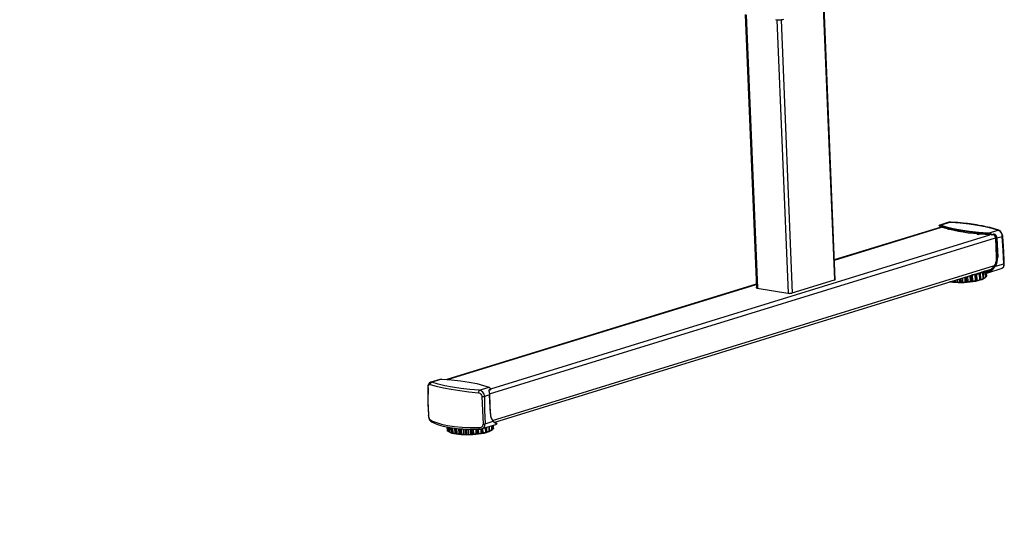
# Model space of a CAD drawing. Extents: x 4 to 230, y 4 to 161.
# Drawn here: x 146 to 179, y 48 to 65 of the extents above; entities that cross this region are included whole.
import ezdxf

# ---------------------------------------------------------------- set-up
doc = ezdxf.new("R2010")
doc.units = 0
doc.header["$MEASUREMENT"] = 0
doc.header["$PDSIZE"] = -1
doc.layers.get('0').update_dxf_attribs({"linetype": 'CONTINUOUS'})
doc.layers.get('DEFPOINTS').update_dxf_attribs({"linetype": 'CONTINUOUS'})
doc.styles.add('SLDTEXTSTYLE0', font='txt', dxfattribs={"width": 0.75})
doc.dimstyles.new('SLDDIMSTYLE0', dxfattribs={"dimtxt": 3.055556, "dimasz": 4.724409, "dimexe": 0.787402, "dimexo": 0.0625, "dimgap": 0.763889, "dimtad": 2, "dimzin": 12, "dimtxsty": 'STANDARD', "dimblk1": 'CLOSED', "dimblk2": 'CLOSED', "dimsah": 1, "dimcen": 0.09, "dimclrd": 7, "dimclre": 7, "dimclrt": 7, "dimazin": 3, "dimtfac": 1, "dimtdec": 4, "dimtofl": 0, "dimtmove": 0, "dimatfit": 3, "dimtolj": 1, "dimtzin": 12})
doc.dimstyles.new('SLDDIMSTYLE1', dxfattribs={"dimtxt": 3.055556, "dimasz": 4.724409, "dimexe": 0.787402, "dimexo": 0.0625, "dimgap": 0.763889, "dimtad": 2, "dimdec": 0, "dimzin": 12, "dimtxsty": 'STANDARD', "dimblk1": 'CLOSED', "dimblk2": 'CLOSED', "dimsah": 1, "dimcen": 0.09, "dimclrd": 7, "dimclre": 7, "dimclrt": 7, "dimazin": 3, "dimtfac": 1, "dimtofl": 0, "dimtmove": 0, "dimatfit": 3, "dimtolj": 1, "dimtzin": 12})

# ---------------------------------------------------------------- blocks, each defined once
blk = doc.blocks.new('_CLOSED')
at = {"color": 0, "linetype": 'BYBLOCK'}
for p, q in [((-1, 0.166667), (0, 0)), ((-1, 0.166667), (-1, -0.166667)), ((0, 0), (-1, -0.166667)), ((0, 0), (-1, 0))]:
    blk.add_line(p, q, dxfattribs=at)
blk = doc.blocks.new('*D')
at = {"color": 7}
for p, q in [((133.541, 157.576), (133.541, 153.935)), ((133.541, 157.576), (134.936, 157.576)), ((141.412, 157.576), (140.017, 157.576)), ((141.412, 157.576), (141.412, 153.935)), ((52.551, 157.421), (52.551, 153.78)), ((52.551, 157.421), (53.946, 157.421)), ((62.115, 157.421), (60.72, 157.421)), ((62.115, 157.421), (62.115, 153.78)), ((99.484, 145.87), (99.484, 155.319)), ((169.879, 145.87), (169.879, 155.319)), ((133.541, 153.935), (134.936, 153.935)), ((141.412, 153.935), (140.017, 153.935)), ((52.551, 153.78), (53.946, 153.78)), ((62.115, 153.78), (60.72, 153.78)), ((27.986, 146.48), (27.986, 150.927)), ((87.828, 146.48), (87.828, 150.927)), ((126.226, 146.658), (126.226, 151.082)), ((148.667, 146.658), (148.667, 151.082)), ((126.226, 150.294), (116.777, 150.294)), ((148.667, 150.294), (126.226, 150.294)), ((148.667, 150.294), (158.116, 150.294)), ((87.828, 150.14), (27.986, 150.14)), ((86.017, 145.87), (100.272, 145.87)), ((99.484, 143.902), (99.484, 145.87)), ((149.454, 145.87), (170.667, 145.87)), ((169.879, 143.469), (169.879, 145.87)), ((126.226, 144.259), (126.226, 104.074)), ((88.104, 143.902), (100.272, 143.902)), ((99.484, 143.902), (99.484, 129.143)), ((137.325, 143.469), (170.667, 143.469)), ((169.879, 143.469), (169.879, 124.482)), ((92.011, 137.034), (95.747, 137.034)), ((92.011, 137.034), (92.011, 135.64)), ((95.747, 137.034), (95.747, 135.64)), ((144.352, 133.634), (144.352, 129.994)), ((144.352, 133.634), (145.747, 133.634)), ((150.529, 133.634), (149.134, 133.634)), ((150.529, 133.634), (150.529, 129.994)), ((38.969, 132.986), (38.969, 129.346)), ((38.969, 132.986), (40.364, 132.986)), ((45.146, 132.986), (43.751, 132.986)), ((45.146, 132.986), (45.146, 129.346)), ((162.406, 132.923), (166.143, 132.923)), ((162.406, 132.923), (162.406, 131.528)), ((166.143, 132.923), (166.143, 131.528)), ((92.011, 130.858), (92.011, 132.252)), ((95.747, 130.858), (95.747, 132.252)), ((92.011, 130.858), (95.747, 130.858)), ((144.352, 129.994), (145.747, 129.994)), ((150.529, 129.994), (149.134, 129.994)), ((38.969, 129.346), (40.364, 129.346)), ((45.146, 129.346), (43.751, 129.346)), ((162.406, 126.746), (162.406, 128.141)), ((166.143, 126.746), (166.143, 128.141)), ((99.484, 111.923), (99.484, 127.035)), ((162.406, 126.746), (166.143, 126.746)), ((133.313, 126.353), (123.864, 126.353)), ((136.462, 126.353), (133.313, 126.353)), ((136.462, 126.353), (152.794, 126.353)), ((28.104, 125.705), (18.655, 125.705)), ((30.466, 125.705), (28.104, 125.705)), ((30.466, 125.705), (47.41, 125.705)), ((92.011, 124.77), (95.747, 124.77)), ((92.011, 124.77), (92.011, 123.376)), ((95.747, 124.77), (95.747, 123.376)), ((144.352, 124.431), (144.352, 120.79)), ((144.352, 124.431), (145.747, 124.431)), ((150.529, 124.431), (149.134, 124.431)), ((150.529, 124.431), (150.529, 120.79)), ((38.969, 122.961), (38.969, 119.321)), ((38.969, 122.961), (40.364, 122.961)), ((45.146, 122.961), (43.751, 122.961)), ((45.146, 122.961), (45.146, 119.321)), ((136.462, 120.791), (136.462, 101.366)), ((144.352, 120.79), (145.747, 120.79)), ((150.529, 120.79), (149.134, 120.79)), ((92.011, 118.594), (92.011, 119.988)), ((95.747, 118.594), (95.747, 119.988)), ((38.969, 119.321), (40.364, 119.321)), ((45.146, 119.321), (43.751, 119.321)), ((92.011, 118.594), (95.747, 118.594)), ((133.706, 117.15), (124.257, 117.15)), ((136.068, 117.15), (133.706, 117.15)), ((136.068, 117.15), (152.794, 117.15)), ((28.497, 115.68), (19.049, 115.68)), ((30.072, 115.68), (28.497, 115.68)), ((30.072, 115.68), (47.41, 115.68)), ((111.234, 112.143), (111.234, 108.503)), ((111.234, 112.143), (112.629, 112.143)), ((117.411, 112.143), (116.016, 112.143)), ((117.411, 112.143), (117.411, 108.503)), ((88.379, 111.923), (100.272, 111.923)), ((99.484, 111.923), (99.484, 110.742)), ((74.177, 110.821), (74.177, 107.18)), ((74.177, 110.821), (75.572, 110.821)), ((80.353, 110.821), (78.959, 110.821)), ((80.353, 110.821), (80.353, 107.18)), ((88.379, 110.742), (100.272, 110.742)), ((99.484, 110.742), (99.484, 101.293)), ((85.348, 110.073), (85.348, 102.752)), ((87.71, 110.073), (87.71, 102.752)), ((125.243, 109.952), (125.243, 104.074)), ((125.243, 109.952), (125.243, 89.261)), ((152.8, 109.952), (152.8, 101.366)), ((152.8, 109.952), (152.8, 89.261)), ((160.761, 109.435), (160.761, 105.794)), ((160.761, 109.435), (162.156, 109.435)), ((168.631, 109.435), (167.237, 109.435)), ((168.631, 109.435), (168.631, 105.794)), ((111.234, 108.503), (112.629, 108.503)), ((117.411, 108.503), (116.016, 108.503)), ((74.177, 107.18), (75.572, 107.18)), ((80.353, 107.18), (78.959, 107.18)), ((160.761, 105.794), (162.156, 105.794)), ((168.631, 105.794), (167.237, 105.794)), ((125.243, 104.862), (109.519, 104.862)), ((126.226, 104.862), (125.243, 104.862)), ((126.226, 104.862), (135.675, 104.862)), ((85.348, 103.539), (71.912, 103.539)), ((87.71, 103.539), (85.348, 103.539)), ((87.71, 103.539), (97.159, 103.539)), ((152.8, 102.154), (136.462, 102.154)), ((152.8, 102.154), (170.896, 102.154)), ((134.671, 97.329), (134.671, 93.689)), ((134.671, 97.329), (136.065, 97.329)), ((142.541, 97.329), (141.146, 97.329)), ((142.541, 97.329), (142.541, 93.689)), ((134.671, 93.689), (136.065, 93.689)), ((142.541, 93.689), (141.146, 93.689)), ((103.64, 83.062), (103.64, 92.51)), ((125.243, 90.048), (115.794, 90.048)), ((125.243, 90.048), (152.8, 90.048)), ((152.8, 90.048), (162.249, 90.048)), ((86.017, 83.062), (104.428, 83.062)), ((103.64, 82.077), (103.64, 83.062)), ((86.017, 82.077), (104.428, 82.077)), ((103.64, 82.077), (103.64, 66.539)), ((96.167, 74.431), (99.904, 74.431)), ((96.167, 74.431), (96.167, 73.036)), ((99.904, 74.431), (99.904, 73.036)), ((96.167, 68.254), (96.167, 69.649)), ((99.904, 68.254), (99.904, 69.649)), ((96.167, 68.254), (99.904, 68.254)), ((18.736, 56.194), (13.572, 56.194)), ((14.36, 56.194), (14.36, 10.278)), ((6.886, 38.262), (10.623, 38.262)), ((6.886, 38.262), (6.886, 36.867)), ((10.623, 38.262), (10.623, 36.867)), ((62.736, 36.504), (57.162, 36.504)), ((57.95, 36.504), (57.95, 10.431)), ((6.886, 28.698), (6.886, 30.092)), ((10.623, 28.698), (10.623, 30.092)), ((6.886, 28.698), (10.623, 28.698)), ((50.476, 28.559), (54.213, 28.559)), ((50.476, 28.559), (50.476, 27.164)), ((54.213, 28.559), (54.213, 27.164)), ((50.476, 20.688), (50.476, 22.083)), ((54.213, 20.688), (54.213, 22.083)), ((50.476, 20.688), (54.213, 20.688)), ((62.153, 10.431), (57.162, 10.431)), ((18.106, 10.278), (13.572, 10.278))]:
    blk.add_line(p, q, dxfattribs=at)
at = {"layer": 'DEFPOINTS', "color": 7}
for p in [(85.23, 145.87), (126.226, 145.87), (148.667, 145.87), (148.667, 145.87), (27.986, 145.693), (87.828, 145.693), (126.226, 145.047), (87.316, 143.902), (136.538, 143.469), (28.104, 121.579), (30.466, 121.579), (133.313, 121.579), (136.462, 121.579), (136.462, 121.579), (87.592, 111.923), (28.497, 110.762), (30.072, 110.762), (85.348, 110.86), (87.592, 110.742), (87.71, 110.86), (125.243, 110.74), (125.243, 110.74), (133.706, 110.762), (136.068, 110.762), (152.8, 110.74), (152.8, 110.74), (85.23, 83.062), (85.23, 82.077), (19.523, 56.194), (63.523, 36.504), (62.941, 10.431), (18.893, 10.278)]:
    blk.add_point(p, dxfattribs=at)
at = {"xscale": 4.724409448818898, "yscale": 4.724409448818898}
for p, rotation in [((27.986, 150.14), 180.0000000000004), ((87.828, 150.14), 360.0000000000004), ((126.226, 150.294), 360.0000000000004), ((148.667, 150.294), 180.0000000000004), ((99.484, 145.87), 270.0000000000004), ((169.879, 145.87), 270.0000000000004), ((99.484, 143.902), 90.00000000000041), ((169.879, 143.469), 90.00000000000038), ((133.313, 126.353), 360.0000000000004), ((136.462, 126.353), 180.0000000000004), ((28.104, 125.705), 360.0000000000004), ((30.466, 125.705), 180.0000000000004), ((133.706, 117.15), 360.0000000000004), ((136.068, 117.15), 180.0000000000004), ((99.484, 111.923), 270.0000000000005), ((30.072, 115.68), 180.0000000000004), ((99.484, 110.742), 90.00000000000053), ((125.243, 104.862), 360.0000000000004), ((126.226, 104.862), 180.0000000000004), ((85.348, 103.539), 360.0000000000004), ((87.71, 103.539), 180.0000000000004), ((136.462, 102.154), 180.0000000000004), ((152.8, 102.154), 360.0000000000004), ((125.243, 90.048), 1.355179654170317e-08), ((152.8, 90.048), 180.0000000135518), ((103.64, 83.062), 270.0000000000006), ((103.64, 82.077), 90.0000000000006), ((14.36, 56.194), 90.00000000000038), ((57.95, 36.504), 90.00000000000038), ((14.36, 10.278), 270.0000000000004), ((57.95, 10.431), 270.0000000000004)]:
    blk.add_blockref('_CLOSED', p, dxfattribs=dict(at, rotation=rotation))
blk.add_blockref('_CLOSED', (28.497, 115.68), dxfattribs=at)
at = {"color": 7, "char_height": 2.2917, "attachment_point": 7, "style": 'SLDTEXTSTYLE0'}
for s, insert in [('1520', (53.946, 154.807)), ('570', (134.936, 154.961)), ('22 1/2"', (132.527, 151.321)), ('59 7/8"', (52.384, 151.166)), ('80', (145.747, 131.02)), ('60', (40.364, 130.372)), ('3 1/8"', (143.338, 127.379)), ('2 3/8"', (37.955, 126.731)), ('60', (145.747, 121.817)), ('40', (40.364, 120.347)), ('2 3/8"', (143.338, 118.176)), ('1 5/8"', (37.955, 116.706)), ('25', (112.629, 109.529)), ('60', (75.572, 108.206)), ('415', (162.156, 106.821)), ('1"', (113.004, 105.888)), ('2 3/8"', (73.162, 104.566)), ('16 3/8"', (159.746, 103.18))]:
    blk.add_mtext(s, dxfattribs=dict(at, insert=insert))
for s, insert, rotation in [('50', (94.721, 132.252), 90), ('2"', (98.458, 132.627), 90), ('2 3/8"', (168.853, 125.732), 90), ('61', (165.116, 128.141), 90), ('1 1/8"', (98.458, 117.579), 90), ('30', (94.721, 119.988), 90), ('700', (136.065, 94.715), 0), ('27 1/2"', (133.656, 91.074), 0), ('25', (98.877, 69.649), 90), ('1"', (102.614, 70.023), 90), ('45 7/8"', (13.334, 28.53), 90), ('1166', (9.597, 30.092), 90), ('26 1/8"', (56.923, 19.674), 90), ('662', (53.186, 22.083), 90)]:
    blk.add_mtext(s, dxfattribs=dict(at, insert=insert, rotation=rotation))

msp = doc.modelspace()

# ---------------------------------------------------------------- linework, layer by layer
at = {"color": 7, "linetype": 'CONTINUOUS'}
for p, q in [((173.15, 65.634), (173.525, 56.417)), ((173.549, 56.427), (173.175, 65.642)), ((170.517, 65.38), (170.891, 56.154)), ((170.55, 65.375), (170.925, 56.145)), ((171.586, 65.202), (171.96, 55.969)), ((171.725, 65.205), (172.099, 55.977)), ((177.131, 58.206), (173.522, 57.092)), ((173.523, 57.084), (177.142, 58.202)), ((177.061, 58.238), (177.061, 58.238)), ((177.069, 58.257), (177.07, 58.231)), ((177.083, 58.269), (177.073, 58.266)), ((177.39, 58.365), (177.083, 58.27)), ((177.448, 58.37), (177.117, 58.268)), ((177.12, 58.207), (177.119, 58.203)), ((177.34, 58.139), (177.34, 58.138)), ((177.34, 58.138), (177.345, 58.137)), ((177.345, 58.132), (177.34, 58.138)), ((177.39, 58.364), (177.448, 58.37)), ((177.448, 58.37), (177.457, 58.372)), ((161.89, 52.568), (178.961, 57.841)), ((161.932, 52.739), (178.766, 57.94)), ((177.381, 58.126), (177.345, 58.132)), ((177.381, 58.126), (177.379, 58.128)), ((177.383, 58.127), (177.381, 58.126)), ((178.346, 57.969), (178.346, 57.968)), ((178.346, 57.968), (178.382, 57.962)), ((178.346, 57.968), (178.352, 57.962)), ((178.352, 57.962), (178.387, 57.956)), ((178.381, 57.966), (178.382, 57.962)), ((178.382, 57.962), (178.387, 57.956)), ((178.387, 57.956), (178.412, 57.963)), ((178.715, 57.998), (179.046, 58.1)), ((178.797, 57.965), (178.799, 57.938)), ((178.837, 57.939), (178.887, 57.954)), ((178.844, 57.954), (178.888, 57.967)), ((178.845, 57.946), (178.845, 57.947)), ((178.948, 57.892), (178.987, 57.886)), ((178.962, 57.829), (178.987, 57.196)), ((178.987, 57.886), (178.997, 57.823)), ((178.997, 57.823), (179.023, 57.19)), ((179.183, 57.878), (179.008, 57.824)), ((179.008, 57.824), (179.034, 57.191)), ((179.023, 57.19), (178.987, 57.196)), ((161.994, 51.671), (178.921, 56.901)), ((178.696, 56.664), (179.184, 56.814)), ((178.877, 56.799), (178.952, 56.886)), ((178.885, 56.789), (178.962, 56.881)), ((178.962, 56.881), (179.238, 56.966)), ((162.065, 51.612), (178.814, 56.786)), ((177.863, 56.355), (177.858, 56.491)), ((177.938, 56.347), (177.931, 56.513)), ((177.957, 56.348), (177.95, 56.519)), ((177.972, 56.526), (177.979, 56.351)), ((178.034, 56.365), (178.027, 56.543)), ((178.117, 56.362), (178.109, 56.569)), ((178.135, 56.364), (178.127, 56.571)), ((178.188, 56.591), (178.146, 56.575)), ((178.146, 56.575), (178.155, 56.369)), ((178.177, 56.59), (178.188, 56.591)), ((178.275, 56.593), (178.188, 56.591)), ((178.197, 56.385), (178.188, 56.591)), ((178.284, 56.386), (178.275, 56.593)), ((178.3, 56.389), (178.291, 56.596)), ((178.334, 56.618), (178.307, 56.601)), ((178.307, 56.601), (178.315, 56.394)), ((178.42, 56.625), (178.334, 56.618)), ((178.342, 56.412), (178.334, 56.618)), ((178.428, 56.418), (178.42, 56.625)), ((178.442, 56.422), (178.433, 56.628)), ((178.454, 56.652), (178.444, 56.634)), ((178.444, 56.634), (178.452, 56.428)), ((178.535, 56.663), (178.454, 56.652)), ((178.463, 56.446), (178.454, 56.652)), ((178.491, 56.686), (178.644, 56.66)), ((178.503, 56.69), (178.641, 56.667)), ((178.543, 56.456), (178.535, 56.663)), ((178.553, 56.461), (178.545, 56.667)), ((178.549, 56.677), (178.55, 56.673)), ((178.559, 56.466), (178.55, 56.673)), ((178.713, 56.681), (178.557, 56.707)), ((178.558, 56.485), (178.623, 56.499)), ((178.644, 56.714), (178.603, 56.721)), ((178.623, 56.499), (178.616, 56.665)), ((178.628, 56.503), (178.622, 56.664)), ((178.63, 56.506), (178.624, 56.664)), ((178.629, 56.532), (178.662, 56.542)), ((178.753, 56.748), (178.644, 56.714)), ((178.662, 56.542), (178.657, 56.659)), ((178.663, 56.548), (178.659, 56.659)), ((178.663, 56.547), (178.659, 56.659)), ((178.745, 56.708), (178.687, 56.718)), ((178.689, 56.671), (178.713, 56.681)), ((178.877, 56.799), (178.745, 56.708)), ((178.752, 56.696), (178.885, 56.789)), ((178.84, 56.806), (178.877, 56.799)), ((170.886, 56.277), (160.45, 53.053)), ((160.47, 53.052), (170.887, 56.27)), ((170.919, 56.145), (171.955, 55.97)), ((172.105, 55.978), (173.531, 56.419)), ((177.435, 56.36), (177.435, 56.36)), ((177.458, 56.367), (177.459, 56.359)), ((177.459, 56.359), (177.533, 56.363)), ((177.533, 56.363), (177.532, 56.39)), ((177.533, 56.363), (177.579, 56.347)), ((177.579, 56.347), (177.577, 56.404)), ((177.597, 56.346), (177.594, 56.409)), ((177.619, 56.417), (177.621, 56.347)), ((177.621, 56.347), (177.693, 56.354)), ((177.693, 56.354), (177.69, 56.439)), ((177.693, 56.354), (177.755, 56.342)), ((177.755, 56.342), (177.751, 56.458)), ((177.774, 56.342), (177.769, 56.463)), ((177.793, 56.471), (177.798, 56.344)), ((177.798, 56.344), (177.863, 56.355)), ((177.863, 56.355), (177.938, 56.347)), ((177.979, 56.351), (178.034, 56.365)), ((178.034, 56.365), (178.117, 56.362)), ((178.155, 56.369), (178.197, 56.385)), ((178.197, 56.385), (178.284, 56.386)), ((178.315, 56.394), (178.342, 56.412)), ((178.342, 56.412), (178.428, 56.418)), ((178.452, 56.428), (178.463, 56.446)), ((178.463, 56.446), (178.543, 56.456)), ((159.945, 52.963), (159.901, 52.961)), ((160.21, 53.057), (159.903, 52.962)), ((160.276, 53.065), (159.945, 52.963)), ((161.544, 52.693), (161.874, 52.795)), ((161.893, 52.536), (161.718, 52.482)), ((161.885, 52.702), (161.935, 52.717)), ((161.929, 52.728), (161.886, 52.715)), ((161.919, 51.903), (161.893, 52.536)), ((161.921, 51.905), (161.895, 52.538)), ((161.934, 52.722), (161.933, 52.729)), ((161.935, 52.717), (161.934, 52.729)), ((161.934, 52.722), (161.934, 52.722)), ((161.612, 51.386), (162.099, 51.536)), ((161.738, 51.56), (162.014, 51.645)), ((161.97, 51.349), (161.964, 51.494)), ((161.977, 51.353), (161.971, 51.496)), ((161.979, 51.356), (161.973, 51.497)), ((162.011, 51.653), (162.071, 51.607)), ((162.018, 51.392), (162.013, 51.51)), ((162.014, 51.645), (162.075, 51.596)), ((162.021, 51.398), (162.016, 51.511)), ((162.021, 51.397), (162.016, 51.51)), ((162.025, 51.436), (162.021, 51.512)), ((162.135, 51.577), (162.071, 51.607)), ((162.075, 51.596), (162.137, 51.563)), ((160.45, 51.457), (160.454, 51.362)), ((160.457, 51.456), (160.461, 51.357)), ((160.461, 51.357), (160.468, 51.355)), ((160.469, 51.324), (160.464, 51.454)), ((160.473, 51.32), (160.467, 51.454)), ((160.48, 51.451), (160.485, 51.316)), ((160.485, 51.316), (160.524, 51.309)), ((160.525, 51.285), (160.519, 51.444)), ((160.533, 51.282), (160.527, 51.443)), ((160.544, 51.441), (160.55, 51.278)), ((160.55, 51.278), (160.616, 51.273)), ((160.616, 51.273), (160.61, 51.431)), ((160.62, 51.252), (160.613, 51.431)), ((160.616, 51.273), (160.62, 51.252)), ((160.632, 51.249), (160.625, 51.429)), ((160.645, 51.426), (160.653, 51.247)), ((160.653, 51.247), (160.725, 51.245)), ((160.725, 51.245), (160.718, 51.416)), ((160.725, 51.245), (160.748, 51.226)), ((160.748, 51.226), (160.741, 51.414)), ((160.763, 51.224), (160.756, 51.412)), ((160.779, 51.41), (160.787, 51.223)), ((160.787, 51.223), (160.861, 51.226)), ((160.861, 51.226), (160.854, 51.402)), ((160.861, 51.226), (160.903, 51.209)), ((160.903, 51.209), (160.896, 51.398)), ((160.92, 51.208), (160.913, 51.396)), ((160.937, 51.395), (160.945, 51.208)), ((160.945, 51.208), (161.018, 51.215)), ((161.018, 51.215), (161.01, 51.389)), ((161.018, 51.215), (161.076, 51.202)), ((161.076, 51.202), (161.069, 51.386)), ((161.095, 51.202), (161.087, 51.385)), ((161.112, 51.384), (161.119, 51.203)), ((161.119, 51.203), (161.186, 51.214)), ((161.186, 51.214), (161.179, 51.381)), ((161.186, 51.214), (161.258, 51.205)), ((161.258, 51.205), (161.251, 51.378)), ((161.277, 51.206), (161.27, 51.378)), ((161.293, 51.377), (161.3, 51.209)), ((161.3, 51.209), (161.358, 51.222)), ((161.358, 51.222), (161.352, 51.376)), ((161.358, 51.222), (161.439, 51.218)), ((161.439, 51.218), (161.433, 51.375)), ((161.457, 51.22), (161.451, 51.375)), ((161.472, 51.375), (161.478, 51.224)), ((161.478, 51.224), (161.523, 51.239)), ((161.523, 51.239), (161.517, 51.375)), ((161.523, 51.239), (161.609, 51.24)), ((161.609, 51.24), (161.604, 51.384)), ((161.626, 51.243), (161.62, 51.388)), ((161.637, 51.393), (161.642, 51.248)), ((161.642, 51.248), (161.673, 51.265)), ((161.673, 51.265), (161.667, 51.403)), ((161.673, 51.265), (161.76, 51.27)), ((161.76, 51.27), (161.753, 51.429)), ((161.774, 51.274), (161.767, 51.434)), ((161.779, 51.437), (161.786, 51.279)), ((161.786, 51.279), (161.8, 51.297)), ((161.8, 51.297), (161.794, 51.442)), ((161.8, 51.297), (161.882, 51.307)), ((161.882, 51.307), (161.875, 51.467)), ((161.893, 51.311), (161.886, 51.47)), ((161.899, 51.317), (161.893, 51.472)), ((161.899, 51.335), (161.97, 51.349)), ((161.961, 51.347), (161.933, 51.324)), ((161.978, 51.381), (162.018, 51.392)), ((161.981, 51.382), (161.978, 51.373)), ((162.02, 51.434), (162.025, 51.436))]:
    msp.add_line(p, q, dxfattribs=at)
at = {"color": 7, "linetype": 'CONTINUOUS', "flags": 128}
for points in [[(171.539, 65.207), (171.57, 65.203), (171.605, 65.201), (171.643, 65.2), (171.681, 65.201), (171.719, 65.204), (171.755, 65.209), (171.788, 65.215), (171.816, 65.222)], [(177.072, 58.265), (177.064, 58.258), (177.061, 58.25)], [(177.07, 58.231), (177.068, 58.231), (177.067, 58.232), (177.065, 58.233), (177.064, 58.234), (177.063, 58.235), (177.062, 58.236), (177.062, 58.237), (177.061, 58.238)], [(177.062, 58.25), (177.062, 58.252), (177.065, 58.255), (177.069, 58.257)], [(177.069, 58.257), (177.089, 58.263), (177.111, 58.259)], [(178.799, 57.938), (178.6, 57.949), (178.407, 57.964), (178.221, 57.982), (178.043, 58.003), (177.873, 58.027), (177.712, 58.054), (177.561, 58.084), (177.421, 58.117), (177.292, 58.153), (177.175, 58.19), (177.07, 58.231)], [(177.117, 58.268), (177.108, 58.271), (177.094, 58.272), (177.083, 58.269)], [(177.117, 58.268), (177.115, 58.267), (177.113, 58.266), (177.112, 58.265), (177.112, 58.264), (177.111, 58.262), (177.111, 58.259)], [(177.111, 58.259), (177.222, 58.219), (177.347, 58.182), (177.483, 58.147), (177.631, 58.115), (177.789, 58.086), (177.958, 58.06), (178.135, 58.037), (178.321, 58.017), (178.513, 58.001), (178.713, 57.988)], [(178.715, 57.998), (178.391, 58.021), (178.082, 58.053), (177.794, 58.095), (177.535, 58.146), (177.308, 58.204), (177.117, 58.268)], [(177.12, 58.202), (177.119, 58.203), (177.118, 58.204), (177.118, 58.205), (177.118, 58.205), (177.118, 58.206), (177.12, 58.207)], [(177.184, 58.243), (177.174, 58.23), (177.168, 58.218)], [(177.457, 58.372), (177.422, 58.372), (177.388, 58.364)], [(177.448, 58.37), (177.768, 58.344), (178.068, 58.309), (178.348, 58.268), (178.608, 58.218), (178.841, 58.162), (179.046, 58.1)], [(179.073, 58.098), (178.921, 58.146), (178.775, 58.185), (178.639, 58.216), (178.518, 58.241), (178.414, 58.26), (178.321, 58.276), (178.246, 58.288), (178.175, 58.298), (178.107, 58.308), (178.01, 58.32), (177.871, 58.336), (177.689, 58.354), (177.457, 58.372)], [(178.715, 57.998), (178.715, 57.997), (178.714, 57.996), (178.714, 57.995), (178.713, 57.994), (178.713, 57.993), (178.713, 57.991), (178.713, 57.99), (178.713, 57.988)], [(178.713, 57.988), (178.756, 57.981), (178.797, 57.965)], [(178.802, 57.973), (178.759, 57.99), (178.715, 57.998)], [(178.797, 57.965), (178.799, 57.967), (178.8, 57.97), (178.801, 57.972), (178.802, 57.973)], [(178.797, 57.965), (178.821, 57.955), (178.845, 57.946)], [(178.833, 57.938), (178.829, 57.938), (178.824, 57.938), (178.82, 57.938), (178.816, 57.938), (178.811, 57.938), (178.807, 57.938), (178.803, 57.938), (178.799, 57.938)], [(178.844, 57.954), (178.823, 57.963), (178.802, 57.973)], [(178.845, 57.946), (178.845, 57.944), (178.843, 57.942), (178.839, 57.94), (178.834, 57.939), (178.833, 57.938)], [(178.845, 57.947), (178.845, 57.949), (178.845, 57.951), (178.845, 57.952), (178.844, 57.954)], [(178.913, 57.953), (178.898, 57.956), (178.884, 57.954)], [(178.948, 57.892), (178.931, 57.919), (178.899, 57.945), (178.885, 57.95)], [(178.89, 57.961), (178.89, 57.959), (178.89, 57.958), (178.889, 57.957), (178.888, 57.955), (178.886, 57.954)], [(178.997, 57.889), (178.979, 57.924), (178.951, 57.95), (178.918, 57.966), (178.902, 57.969), (178.888, 57.967)], [(178.888, 57.967), (178.888, 57.967), (178.889, 57.966), (178.889, 57.965), (178.889, 57.964), (178.89, 57.964), (178.89, 57.963), (178.89, 57.962), (178.89, 57.961)], [(178.987, 57.886), (178.97, 57.916), (178.957, 57.929), (178.944, 57.939), (178.913, 57.953)], [(178.962, 57.829), (178.961, 57.837), (178.96, 57.845), (178.959, 57.853), (178.958, 57.861), (178.956, 57.869), (178.953, 57.877), (178.951, 57.885), (178.948, 57.892)], [(178.997, 57.889), (178.995, 57.888), (178.993, 57.888), (178.992, 57.888), (178.99, 57.887), (178.989, 57.887), (178.987, 57.886)], [(179.008, 57.824), (179.008, 57.832), (179.007, 57.84), (179.006, 57.848), (179.005, 57.857), (179.003, 57.865), (179.002, 57.873), (178.999, 57.881), (178.997, 57.889)], [(178.997, 57.823), (178.998, 57.823), (179, 57.823), (179.001, 57.823), (179.003, 57.823), (179.004, 57.823), (179.006, 57.823), (179.007, 57.824), (179.008, 57.824)], [(179.074, 58.098), (179.07, 58.099), (179.058, 58.101), (179.046, 58.1)], [(179.046, 58.1), (179.094, 58.073), (179.138, 58.022), (179.169, 57.954), (179.178, 57.915), (179.183, 57.878)], [(179.203, 57.895), (179.197, 57.933), (179.187, 57.968), (179.156, 58.03), (179.117, 58.074), (179.073, 58.098)], [(179.183, 57.878), (179.196, 57.885), (179.202, 57.892), (179.202, 57.895)], [(179.238, 56.966), (179.218, 57.425), (179.183, 57.878)], [(179.257, 56.976), (179.251, 57.151), (179.245, 57.278), (179.241, 57.358), (179.238, 57.423), (179.234, 57.494), (179.228, 57.587), (179.218, 57.721), (179.203, 57.895)], [(178.987, 57.196), (178.988, 57.156), (178.985, 57.115), (178.979, 57.074), (178.971, 57.034), (178.96, 56.994), (178.947, 56.956), (178.931, 56.92), (178.913, 56.886)], [(178.952, 56.886), (178.97, 56.92), (178.985, 56.956), (178.997, 56.993), (179.008, 57.032), (179.015, 57.071), (179.021, 57.111), (179.023, 57.151), (179.023, 57.19)], [(178.962, 56.881), (178.995, 56.951), (179.019, 57.029), (179.032, 57.111), (179.034, 57.191)], [(179.034, 57.191), (179.033, 57.191), (179.032, 57.19), (179.03, 57.19), (179.029, 57.19), (179.027, 57.19), (179.026, 57.19), (179.024, 57.19), (179.023, 57.19)], [(178.84, 56.806), (178.88, 56.841), (178.913, 56.886)], [(178.952, 56.886), (178.955, 56.886), (178.956, 56.885), (178.958, 56.884), (178.959, 56.884), (178.96, 56.883), (178.962, 56.881)], [(179.184, 56.814), (179.211, 56.829), (179.236, 56.859), (179.253, 56.908), (179.256, 56.941), (179.257, 56.978)], [(179.238, 56.966), (179.237, 56.928), (179.233, 56.894), (179.225, 56.864), (179.214, 56.841), (179.186, 56.815), (179.184, 56.815)], [(179.238, 56.966), (179.243, 56.968), (179.248, 56.97), (179.252, 56.972), (179.255, 56.974), (179.256, 56.976), (179.257, 56.976)], [(179.257, 56.976), (179.257, 56.978), (179.257, 56.978)], [(178.606, 56.495), (178.584, 56.473), (178.546, 56.45), (178.497, 56.427), (178.435, 56.406), (178.364, 56.386), (178.283, 56.369), (178.195, 56.354), (178.101, 56.341), (178.002, 56.332), (177.902, 56.326), (177.801, 56.323), (177.702, 56.323), (177.606, 56.327), (177.515, 56.334), (177.43, 56.344), (177.398, 56.349)], [(178.109, 56.569), (178.111, 56.569), (178.113, 56.569), (178.115, 56.569), (178.118, 56.57), (178.12, 56.57), (178.122, 56.57), (178.124, 56.57), (178.127, 56.571)], [(178.127, 56.571), (178.13, 56.571), (178.132, 56.572), (178.135, 56.572), (178.138, 56.573), (178.14, 56.573), (178.142, 56.574), (178.144, 56.574), (178.146, 56.575)], [(178.188, 56.591), (178.208, 56.594), (178.227, 56.597), (178.245, 56.6), (178.264, 56.604), (178.282, 56.607), (178.299, 56.611), (178.317, 56.615), (178.334, 56.618)], [(178.275, 56.593), (178.277, 56.593), (178.279, 56.594), (178.281, 56.594), (178.283, 56.594), (178.285, 56.595), (178.287, 56.595), (178.289, 56.595), (178.291, 56.596)], [(178.291, 56.596), (178.294, 56.596), (178.296, 56.597), (178.299, 56.597), (178.301, 56.598), (178.302, 56.599), (178.304, 56.599), (178.306, 56.6), (178.307, 56.601)], [(178.334, 56.618), (178.35, 56.622), (178.367, 56.626), (178.382, 56.63), (178.398, 56.634), (178.412, 56.639), (178.427, 56.643), (178.441, 56.647), (178.454, 56.652)], [(178.42, 56.625), (178.422, 56.625), (178.423, 56.626), (178.425, 56.626), (178.427, 56.627), (178.428, 56.627), (178.43, 56.628), (178.432, 56.628), (178.433, 56.628)], [(178.433, 56.628), (178.435, 56.629), (178.437, 56.63), (178.439, 56.63), (178.44, 56.631), (178.442, 56.632), (178.443, 56.633), (178.443, 56.633), (178.444, 56.634)], [(178.454, 56.652), (178.467, 56.657), (178.48, 56.661), (178.492, 56.666), (178.503, 56.671), (178.514, 56.675), (178.524, 56.68), (178.525, 56.681)], [(178.535, 56.663), (178.536, 56.663), (178.537, 56.664), (178.539, 56.664), (178.54, 56.665), (178.541, 56.665), (178.542, 56.666), (178.544, 56.666), (178.545, 56.667)], [(178.545, 56.667), (178.546, 56.668), (178.548, 56.668), (178.549, 56.669), (178.549, 56.67), (178.55, 56.671), (178.55, 56.671), (178.55, 56.672), (178.55, 56.673)], [(178.628, 56.503), (178.628, 56.502), (178.627, 56.502), (178.626, 56.501), (178.626, 56.501), (178.625, 56.5), (178.624, 56.5), (178.623, 56.499), (178.623, 56.499)], [(178.63, 56.506), (178.63, 56.505), (178.63, 56.504), (178.629, 56.504), (178.628, 56.503)], [(178.641, 56.667), (178.678, 56.667), (178.689, 56.671)], [(178.641, 56.667), (178.641, 56.665), (178.641, 56.664), (178.642, 56.663), (178.642, 56.662), (178.643, 56.661), (178.644, 56.661), (178.644, 56.66)], [(178.644, 56.714), (178.669, 56.714), (178.684, 56.717), (178.687, 56.718)], [(178.644, 56.66), (178.645, 56.66), (178.646, 56.661)], [(178.646, 56.661), (178.656, 56.659), (178.666, 56.659), (178.676, 56.659), (178.686, 56.661), (178.695, 56.663), (178.703, 56.666)], [(178.663, 56.547), (178.663, 56.546), (178.663, 56.546), (178.663, 56.545), (178.663, 56.545), (178.662, 56.544), (178.662, 56.543), (178.662, 56.543), (178.662, 56.542)], [(178.663, 56.548), (178.663, 56.548), (178.663, 56.547)], [(178.687, 56.718), (178.72, 56.731), (178.758, 56.751), (178.799, 56.776), (178.84, 56.806)], [(178.703, 56.666), (178.704, 56.666), (178.713, 56.67), (178.721, 56.675)], [(178.745, 56.708), (178.737, 56.702), (178.728, 56.694), (178.713, 56.681)], [(178.713, 56.681), (178.714, 56.679), (178.715, 56.678), (178.716, 56.677), (178.717, 56.676), (178.718, 56.675), (178.719, 56.675), (178.72, 56.675), (178.721, 56.675)], [(178.721, 56.675), (178.735, 56.685), (178.743, 56.69), (178.752, 56.696)], [(178.745, 56.708), (178.747, 56.707), (178.748, 56.706), (178.749, 56.704), (178.75, 56.702), (178.751, 56.7), (178.752, 56.698), (178.752, 56.697), (178.752, 56.696)], [(178.877, 56.799), (178.878, 56.799), (178.879, 56.798), (178.881, 56.797), (178.882, 56.795), (178.883, 56.794), (178.884, 56.792), (178.885, 56.791), (178.885, 56.789)], [(170.891, 56.173), (170.889, 56.171), (170.884, 56.166), (170.883, 56.161), (170.887, 56.157), (170.894, 56.152), (170.905, 56.149), (170.919, 56.145)], [(173.531, 56.419), (173.543, 56.423), (173.551, 56.428), (173.556, 56.433), (173.557, 56.438), (173.553, 56.443), (173.549, 56.446)], [(177.459, 56.359), (177.456, 56.359), (177.452, 56.359), (177.449, 56.359), (177.446, 56.359), (177.443, 56.359), (177.441, 56.359), (177.438, 56.36), (177.435, 56.36)], [(177.597, 56.346), (177.595, 56.346), (177.592, 56.346), (177.59, 56.346), (177.588, 56.346), (177.586, 56.347), (177.584, 56.347), (177.582, 56.347), (177.579, 56.347)], [(177.621, 56.347), (177.618, 56.346), (177.615, 56.346), (177.612, 56.346), (177.609, 56.346), (177.606, 56.346), (177.603, 56.346), (177.6, 56.346), (177.597, 56.346)], [(177.774, 56.342), (177.772, 56.342), (177.769, 56.342), (177.767, 56.342), (177.765, 56.342), (177.762, 56.342), (177.76, 56.342), (177.758, 56.342), (177.755, 56.342)], [(177.798, 56.344), (177.795, 56.344), (177.792, 56.343), (177.789, 56.343), (177.786, 56.343), (177.783, 56.342), (177.78, 56.342), (177.777, 56.342), (177.774, 56.342)], [(177.957, 56.348), (177.954, 56.348), (177.952, 56.348), (177.95, 56.348), (177.947, 56.348), (177.945, 56.348), (177.942, 56.347), (177.94, 56.347), (177.938, 56.347)], [(177.979, 56.351), (177.977, 56.351), (177.974, 56.35), (177.971, 56.35), (177.969, 56.349), (177.966, 56.349), (177.963, 56.349), (177.96, 56.348), (177.957, 56.348)], [(178.135, 56.364), (178.133, 56.364), (178.131, 56.364), (178.128, 56.364), (178.126, 56.363), (178.124, 56.363), (178.122, 56.363), (178.119, 56.363), (178.117, 56.362)], [(178.155, 56.369), (178.153, 56.368), (178.151, 56.367), (178.148, 56.367), (178.146, 56.366), (178.143, 56.366), (178.141, 56.365), (178.138, 56.365), (178.135, 56.364)], [(178.3, 56.389), (178.298, 56.389), (178.296, 56.389), (178.294, 56.388), (178.292, 56.388), (178.29, 56.388), (178.288, 56.387), (178.286, 56.387), (178.284, 56.386)], [(178.315, 56.394), (178.314, 56.394), (178.313, 56.393), (178.311, 56.392), (178.309, 56.392), (178.307, 56.391), (178.305, 56.39), (178.302, 56.39), (178.3, 56.389)], [(178.442, 56.422), (178.44, 56.422), (178.438, 56.421), (178.437, 56.421), (178.435, 56.42), (178.433, 56.42), (178.432, 56.419), (178.43, 56.419), (178.428, 56.418)], [(178.452, 56.428), (178.452, 56.427), (178.451, 56.426), (178.45, 56.425), (178.449, 56.425), (178.447, 56.424), (178.446, 56.423), (178.444, 56.423), (178.442, 56.422)], [(178.553, 56.461), (178.552, 56.46), (178.551, 56.46), (178.55, 56.459), (178.548, 56.459), (178.547, 56.458), (178.546, 56.457), (178.545, 56.457), (178.543, 56.456)], [(178.559, 56.466), (178.559, 56.465), (178.558, 56.464), (178.558, 56.464), (178.557, 56.463), (178.556, 56.462), (178.555, 56.461), (178.553, 56.461)], [(171.955, 55.97), (171.972, 55.968), (171.991, 55.967), (172.011, 55.966), (172.032, 55.967), (172.053, 55.969), (172.072, 55.971), (172.09, 55.974), (172.105, 55.978)], [(159.901, 52.962), (159.862, 52.94), (159.831, 52.902), (159.811, 52.852), (159.804, 52.794)], [(159.813, 52.787), (159.815, 52.81), (159.819, 52.831), (159.834, 52.865), (159.857, 52.883), (159.882, 52.885)], [(159.882, 52.885), (159.884, 52.899), (159.888, 52.912), (159.894, 52.925), (159.902, 52.936), (159.912, 52.946), (159.922, 52.954), (159.934, 52.96), (159.945, 52.963)], [(159.882, 52.885), (160.093, 52.831), (160.332, 52.781), (160.597, 52.733), (160.883, 52.688), (161.188, 52.646), (161.514, 52.609)], [(161.544, 52.693), (161.224, 52.719), (160.924, 52.754), (160.643, 52.796), (160.384, 52.845), (160.151, 52.901), (159.945, 52.963)], [(160.21, 53.056), (160.232, 53.063), (160.276, 53.065)], [(160.276, 53.065), (160.277, 53.066), (160.277, 53.065), (160.278, 53.065)], [(160.276, 53.065), (160.601, 53.042), (160.91, 53.01), (161.197, 52.968), (161.457, 52.917), (161.684, 52.859), (161.874, 52.795)], [(159.804, 52.794), (159.806, 52.377), (159.809, 52.236), (159.825, 51.869)], [(159.805, 52.794), (159.806, 52.791), (159.813, 52.787)], [(159.813, 52.787), (159.811, 52.323), (159.826, 51.862)], [(161.544, 52.693), (161.533, 52.682), (161.523, 52.662), (161.517, 52.636), (161.514, 52.609)], [(161.514, 52.609), (161.557, 52.595), (161.595, 52.567), (161.622, 52.526), (161.629, 52.503), (161.632, 52.479)], [(161.718, 52.482), (161.714, 52.52), (161.704, 52.558), (161.665, 52.624), (161.609, 52.671), (161.544, 52.693)], [(161.886, 52.715), (161.876, 52.709), (161.87, 52.699), (161.868, 52.672), (161.873, 52.639), (161.882, 52.602)], [(161.883, 52.702), (161.874, 52.696), (161.869, 52.688)], [(161.874, 52.795), (161.883, 52.791), (161.898, 52.781), (161.92, 52.758)], [(161.874, 52.795), (161.877, 52.795), (161.878, 52.794), (161.879, 52.794), (161.88, 52.792), (161.881, 52.791), (161.882, 52.788)], [(161.882, 52.602), (161.884, 52.594), (161.886, 52.585), (161.888, 52.577), (161.889, 52.569), (161.891, 52.561), (161.892, 52.553), (161.892, 52.545), (161.893, 52.536)], [(161.882, 52.602), (161.883, 52.602), (161.884, 52.602), (161.884, 52.602), (161.884, 52.602), (161.883, 52.602), (161.882, 52.602)], [(161.883, 52.702), (161.885, 52.702), (161.885, 52.702)], [(161.885, 52.702), (161.887, 52.703), (161.888, 52.704), (161.889, 52.706), (161.889, 52.709), (161.888, 52.711), (161.888, 52.713), (161.886, 52.715)], [(161.895, 52.538), (161.895, 52.538), (161.895, 52.538), (161.894, 52.539), (161.893, 52.539), (161.893, 52.539)], [(161.893, 52.536), (161.894, 52.537), (161.894, 52.537), (161.895, 52.537), (161.895, 52.538)], [(161.92, 52.758), (161.928, 52.743), (161.929, 52.728)], [(161.925, 52.752), (161.925, 52.753), (161.925, 52.755), (161.924, 52.755), (161.924, 52.756), (161.923, 52.757), (161.922, 52.757), (161.921, 52.758), (161.92, 52.758)], [(161.933, 52.729), (161.933, 52.737), (161.93, 52.745), (161.925, 52.752)], [(161.929, 52.728), (161.931, 52.727), (161.932, 52.726), (161.933, 52.724), (161.934, 52.722)], [(161.935, 52.718), (161.934, 52.717), (161.934, 52.718), (161.934, 52.72), (161.934, 52.721), (161.934, 52.722)], [(161.632, 52.479), (161.643, 52.479), (161.655, 52.478), (161.667, 52.478), (161.678, 52.478), (161.689, 52.479), (161.7, 52.48), (161.709, 52.481), (161.718, 52.482)], [(161.632, 52.479), (161.647, 52.012), (161.673, 51.55)], [(161.718, 52.482), (161.721, 52.019), (161.738, 51.56)], [(159.825, 51.869), (159.824, 51.867), (159.824, 51.866)], [(159.824, 51.866), (159.828, 51.83), (159.833, 51.795), (159.847, 51.738), (159.866, 51.695), (159.892, 51.664)], [(159.824, 51.866), (159.825, 51.864), (159.826, 51.862)], [(159.826, 51.862), (159.828, 51.837), (159.832, 51.811), (159.836, 51.788), (159.841, 51.767), (159.853, 51.734), (159.866, 51.716)], [(161.921, 51.905), (161.921, 51.904), (161.92, 51.904), (161.92, 51.904), (161.919, 51.903)], [(161.919, 51.903), (161.927, 51.827), (161.947, 51.755), (161.976, 51.693), (162.014, 51.645)], [(159.866, 51.716), (159.962, 51.656), (160.096, 51.6), (160.269, 51.55), (160.473, 51.509), (160.708, 51.476), (160.966, 51.453), (161.241, 51.439), (161.53, 51.434)], [(159.892, 51.664), (159.891, 51.664), (159.881, 51.675), (159.873, 51.687), (159.868, 51.701), (159.866, 51.716)], [(159.892, 51.664), (159.951, 51.621), (160.009, 51.589), (160.058, 51.567), (160.11, 51.546), (160.167, 51.526), (160.324, 51.483), (160.497, 51.448), (160.691, 51.419), (160.902, 51.397), (160.987, 51.391), (161.074, 51.385), (161.189, 51.38), (161.344, 51.376), (161.54, 51.375)], [(161.53, 51.434), (161.582, 51.442), (161.628, 51.464), (161.647, 51.481), (161.662, 51.502), (161.671, 51.525), (161.673, 51.55)], [(161.617, 51.387), (161.681, 51.424), (161.706, 51.452), (161.725, 51.485), (161.736, 51.521), (161.738, 51.56)], [(161.673, 51.55), (161.682, 51.55), (161.691, 51.551), (161.7, 51.552), (161.709, 51.553), (161.717, 51.554), (161.725, 51.556), (161.732, 51.558), (161.738, 51.56)], [(161.943, 51.769), (161.945, 51.761), (161.959, 51.729), (161.974, 51.701), (161.991, 51.675), (162.011, 51.653)], [(162.011, 51.653), (162.012, 51.652), (162.013, 51.652), (162.014, 51.651), (162.014, 51.65), (162.014, 51.649), (162.014, 51.648), (162.014, 51.646), (162.014, 51.645)], [(162.071, 51.607), (162.072, 51.607), (162.074, 51.606), (162.075, 51.605), (162.076, 51.603), (162.076, 51.601), (162.076, 51.599), (162.076, 51.598), (162.075, 51.596)], [(162.124, 51.548), (162.116, 51.543), (162.107, 51.539), (162.099, 51.536)], [(162.137, 51.563), (162.138, 51.56), (162.135, 51.556), (162.124, 51.548)], [(162.124, 51.548), (162.125, 51.548), (162.126, 51.549), (162.126, 51.549)], [(162.133, 51.565), (162.136, 51.568), (162.137, 51.574), (162.135, 51.577)], [(162.137, 51.563), (162.139, 51.564), (162.14, 51.566), (162.141, 51.568), (162.141, 51.571), (162.14, 51.573), (162.138, 51.575), (162.137, 51.576), (162.135, 51.577)], [(160.461, 51.357), (160.459, 51.358), (160.458, 51.358), (160.456, 51.359), (160.455, 51.36), (160.455, 51.36), (160.454, 51.361), (160.454, 51.362), (160.454, 51.362)], [(160.473, 51.32), (160.472, 51.321), (160.472, 51.321), (160.471, 51.322), (160.471, 51.322), (160.47, 51.323), (160.47, 51.323), (160.469, 51.324), (160.469, 51.324)], [(160.485, 51.316), (160.483, 51.316), (160.481, 51.317), (160.479, 51.317), (160.477, 51.318), (160.476, 51.318), (160.475, 51.319), (160.474, 51.32), (160.473, 51.32)], [(160.525, 51.289), (160.514, 51.3), (160.507, 51.312)], [(160.533, 51.282), (160.532, 51.282), (160.531, 51.283), (160.53, 51.283), (160.529, 51.284), (160.528, 51.284), (160.527, 51.284), (160.526, 51.285), (160.525, 51.285)], [(160.55, 51.278), (160.548, 51.278), (160.545, 51.279), (160.543, 51.279), (160.54, 51.28), (160.538, 51.28), (160.536, 51.281), (160.535, 51.281), (160.533, 51.282)], [(161.933, 51.324), (161.89, 51.301), (161.836, 51.278), (161.77, 51.258), (161.695, 51.239), (161.611, 51.222), (161.521, 51.208), (161.425, 51.197), (161.326, 51.189), (161.225, 51.184), (161.124, 51.182), (161.026, 51.184), (160.932, 51.189), (160.843, 51.197), (160.762, 51.208), (160.69, 51.222), (160.628, 51.239), (160.577, 51.257), (160.539, 51.278), (160.535, 51.281)], [(160.632, 51.249), (160.63, 51.249), (160.629, 51.25), (160.627, 51.25), (160.626, 51.251), (160.624, 51.251), (160.623, 51.251), (160.622, 51.252), (160.62, 51.252)], [(160.653, 51.247), (160.65, 51.247), (160.647, 51.247), (160.644, 51.247), (160.641, 51.247), (160.639, 51.248), (160.636, 51.248), (160.634, 51.249), (160.632, 51.249)], [(160.763, 51.224), (160.761, 51.224), (160.76, 51.225), (160.758, 51.225), (160.756, 51.225), (160.754, 51.225), (160.752, 51.226), (160.75, 51.226), (160.748, 51.226)], [(160.787, 51.223), (160.783, 51.223), (160.78, 51.223), (160.777, 51.223), (160.774, 51.223), (160.771, 51.223), (160.769, 51.223), (160.766, 51.224), (160.763, 51.224)], [(160.92, 51.208), (160.918, 51.208), (160.916, 51.208), (160.914, 51.208), (160.912, 51.209), (160.91, 51.209), (160.908, 51.209), (160.905, 51.209), (160.903, 51.209)], [(160.945, 51.208), (160.942, 51.208), (160.939, 51.208), (160.936, 51.208), (160.932, 51.208), (160.929, 51.208), (160.926, 51.208), (160.923, 51.208), (160.92, 51.208)], [(161.095, 51.202), (161.093, 51.202), (161.09, 51.202), (161.088, 51.202), (161.086, 51.202), (161.083, 51.202), (161.081, 51.202), (161.079, 51.202), (161.076, 51.202)], [(161.119, 51.203), (161.116, 51.203), (161.113, 51.203), (161.11, 51.202), (161.107, 51.202), (161.104, 51.202), (161.101, 51.202), (161.098, 51.202), (161.095, 51.202)], [(161.277, 51.206), (161.275, 51.206), (161.272, 51.205), (161.27, 51.205), (161.268, 51.205), (161.265, 51.205), (161.263, 51.205), (161.261, 51.205), (161.258, 51.205)], [(161.3, 51.209), (161.298, 51.208), (161.295, 51.208), (161.292, 51.207), (161.289, 51.207), (161.286, 51.206), (161.283, 51.206), (161.28, 51.206), (161.277, 51.206)], [(161.457, 51.22), (161.455, 51.219), (161.453, 51.219), (161.451, 51.219), (161.448, 51.219), (161.446, 51.218), (161.444, 51.218), (161.441, 51.218), (161.439, 51.218)], [(161.478, 51.224), (161.476, 51.223), (161.473, 51.222), (161.471, 51.222), (161.469, 51.221), (161.466, 51.221), (161.463, 51.22), (161.46, 51.22), (161.457, 51.22)], [(161.53, 51.434), (161.531, 51.42), (161.532, 51.407), (161.534, 51.395), (161.535, 51.386), (161.537, 51.379), (161.539, 51.376), (161.54, 51.375)], [(161.54, 51.375), (161.577, 51.378), (161.613, 51.386)], [(161.626, 51.243), (161.624, 51.242), (161.622, 51.242), (161.62, 51.242), (161.618, 51.241), (161.616, 51.241), (161.614, 51.241), (161.611, 51.24), (161.609, 51.24)], [(161.642, 51.248), (161.641, 51.247), (161.639, 51.246), (161.638, 51.246), (161.636, 51.245), (161.633, 51.244), (161.631, 51.244), (161.629, 51.243), (161.626, 51.243)], [(161.774, 51.274), (161.772, 51.273), (161.77, 51.273), (161.768, 51.273), (161.767, 51.272), (161.765, 51.272), (161.763, 51.271), (161.761, 51.271), (161.76, 51.27)], [(161.786, 51.279), (161.785, 51.279), (161.784, 51.278), (161.783, 51.277), (161.781, 51.277), (161.78, 51.276), (161.778, 51.275), (161.776, 51.275), (161.774, 51.274)], [(161.893, 51.311), (161.891, 51.311), (161.89, 51.31), (161.889, 51.31), (161.887, 51.309), (161.886, 51.309), (161.885, 51.308), (161.883, 51.308), (161.882, 51.307)], [(161.899, 51.317), (161.899, 51.316), (161.899, 51.316), (161.899, 51.315), (161.898, 51.314), (161.897, 51.313), (161.896, 51.313), (161.894, 51.312), (161.893, 51.311)], [(161.977, 51.353), (161.976, 51.352), (161.975, 51.352), (161.974, 51.351), (161.973, 51.351), (161.972, 51.35), (161.971, 51.35), (161.971, 51.349), (161.97, 51.349)], [(161.979, 51.356), (161.979, 51.356), (161.979, 51.355), (161.978, 51.354), (161.978, 51.354), (161.977, 51.353)], [(162.021, 51.397), (162.02, 51.396), (162.02, 51.396), (162.02, 51.395), (162.019, 51.394), (162.019, 51.394), (162.019, 51.393), (162.018, 51.393), (162.018, 51.392)], [(162.021, 51.398), (162.021, 51.397), (162.021, 51.397)]]:
    msp.add_lwpolyline(points, dxfattribs=at)

# ---------------------------------------------------------------- dimensions: what is measured, and where the dimension line sits
at = {"color": 7}
for base, p1, p2, dimstyle, middle in [((27.986, 150.14), (87.828, 145.693), (27.986, 145.693), 'SLDDIMSTYLE0', (57.333, 150.14)), ((28.104, 125.705), (30.466, 121.579), (28.104, 121.579), 'SLDDIMSTYLE0', (42.058, 125.705)), ((28.4975, 115.6801), (30.0723, 110.7615), (28.4975, 110.7615), 'SLDDIMSTYLE0', (42.0575, 115.6801)), ((85.348, 103.539), (87.71, 110.86), (85.348, 110.86), 'SLDDIMSTYLE0', (77.265, 103.539)), ((126.226, 150.294), (148.667, 145.87), (126.226, 145.87), 'SLDDIMSTYLE0', (137.477, 150.294)), ((133.313, 126.353), (136.462, 121.579), (133.313, 121.579), 'SLDDIMSTYLE0', (147.441, 126.353)), ((133.706, 117.15), (136.068, 110.762), (133.706, 110.762), 'SLDDIMSTYLE0', (147.441, 117.15)), ((125.243, 104.862), (126.226, 145.047), (125.243, 110.74), 'SLDDIMSTYLE1', (114.322, 104.862)), ((136.462, 102.154), (152.8, 110.74), (136.462, 121.579), 'SLDDIMSTYLE1', (164.696, 102.154)), ((152.8, 90.048), (125.243, 110.74), (152.8, 110.74), 'SLDDIMSTYLE1', (138.606, 90.048))]:
    dim = msp.add_linear_dim(base=base, p1=p1, p2=p2, dimstyle=dimstyle, dxfattribs=at)
    dim.commit()
    dim.dimension.update_dxf_attribs({"geometry": '*D', "text_midpoint": middle, "dimtype": 160})
for base, p1, p2, angle, dimstyle, middle in [((99.484, 145.87), (87.316, 143.902), (85.23, 145.87), 90, 'SLDDIMSTYLE0', (99.484, 133.946)), ((99.484, 110.742), (87.592, 111.923), (87.592, 110.742), 90, 'SLDDIMSTYLE0', (99.484, 121.682)), ((169.879, 145.87), (136.538, 143.469), (148.667, 145.87), 90, 'SLDDIMSTYLE0', (169.879, 129.835)), ((103.6403, 83.0616), (85.2298, 82.0774), (85.2298, 83.0616), 90, 'SLDDIMSTYLE0', (103.6403, 71.3422)), ((14.36, 10.278), (19.523, 56.194), (18.893, 10.278), 270, 'SLDDIMSTYLE1', (14.36, 33.48)), ((57.95, 10.431), (63.523, 36.504), (62.941, 10.431), 270, 'SLDDIMSTYLE1', (57.95, 24.623))]:
    dim = msp.add_linear_dim(base=base, p1=p1, p2=p2, angle=angle, dimstyle=dimstyle, dxfattribs=at)
    dim.commit()
    dim.dimension.update_dxf_attribs({"geometry": '*D', "text_midpoint": middle, "dimtype": 160})

doc.saveas('drawing.dxf')
